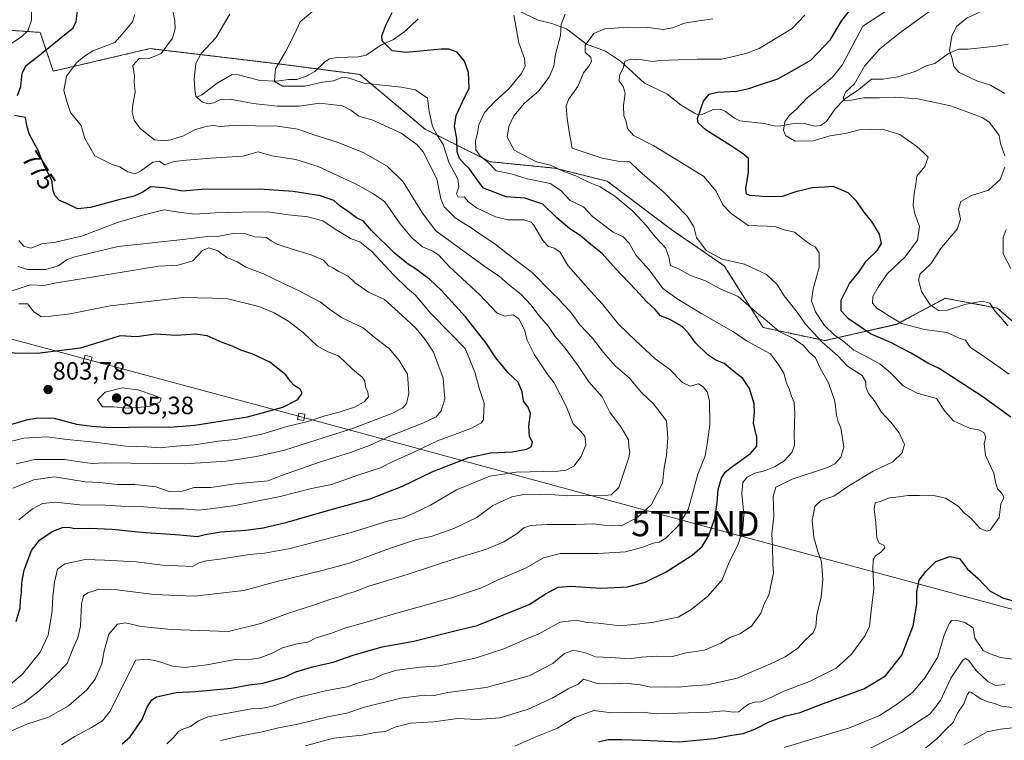
# Model space of a CAD drawing. Units: metres. Extents: x 634331 to 637785, y 4750566 to 4752947.
# Drawn here: x 636548 to 636941, y 4751082 to 4751370 of the extents above; entities that cross this region are included whole.
import ezdxf
from ezdxf.enums import TextEntityAlignment as Align

# ---------------------------------------------------------------- set-up
doc = ezdxf.new("R2010")
doc.units = ezdxf.units.M
doc.header["$MEASUREMENT"] = 0
doc.linetypes.add('TRAZOS', pattern=[0.75, 0.5, -0.25])
doc.layers.get('0').update_dxf_attribs({"lineweight": 5})
for name, color, linetype, lineweight in [('Arbolado forestal', 92, 'TRAZOS', 0), ('Arbolado forestal CxS', 92, 'Continuous', 0), ('Carátula', 7, 'Continuous', 5), ('Corriente natural lineal', 142, 'Continuous', 13), ('Curva de nivel maestra', 36, 'Continuous', 30), ('Curva de nivel normal', 36, 'Continuous', 0), ('Matorral', 135, 'Continuous', 0), ('Matorral CxS', 135, 'Continuous', 0), ('Punto de cota en terreno', 7, 'Continuous', 0), ('Rótulo de curva de nivel directora', 19, 'Continuous', 0), ('Rótulo de punto de cota en terreno', 19, 'Continuous', 0), ('Tendido', 6, 'Continuous', 0), ('Torre de tendido', 19, 'Continuous', 0), ('Torre de tendido Cxs', 19, 'Continuous', 0), ('Torre de tendido puntual', 7, 'Continuous', 0)]:
    doc.layers.add(name, color=color, linetype=linetype, lineweight=lineweight)
doc.styles.add('Arial', font='txt', dxfattribs={"height": 0.2})

# ---------------------------------------------------------------- blocks, each defined once
blk = doc.blocks.new('*U228')
at = {"layer": 'Curva de nivel normal', "color": 36, "linetype": 'Continuous', "lineweight": 0}
blk.add_polyline3d([(636746.06, 4751080.04, 730), (636754.44, 4751083.77, 730), (636763.1, 4751087.16, 730), (636769.96, 4751091.47, 730), (636777.56, 4751094.27, 730), (636784.63, 4751093.32, 730), (636796.86, 4751093.54, 730), (636802.5, 4751092.99, 730), (636823.76, 4751093.53, 730), (636829.2, 4751094.18, 730), (636833.19, 4751093.62, 730), (636835.52, 4751093.72, 730), (636837.28, 4751095.38, 730), (636839.62, 4751096.98, 730), (636841.9, 4751097.61, 730), (636844.19, 4751097.76, 730), (636848.28, 4751099.47, 730), (636853.38, 4751102.02, 730), (636863.66, 4751105.82, 730), (636874.37, 4751111.15, 730), (636880.45, 4751116.69, 730), (636885.88, 4751124.19, 730), (636887.67, 4751127.91, 730), (636888.15, 4751132.88, 730), (636889.34, 4751142.78, 730), (636888.95, 4751150.64, 730), (636889.03, 4751154.38, 730), (636889.96, 4751156.02, 730), (636892.09, 4751157.52, 730), (636893.7, 4751159.22, 730), (636893.32, 4751160.22, 730), (636891.49, 4751161.06, 730), (636890.52, 4751163.19, 730), (636890.12, 4751169.16, 730), (636889.54, 4751174.57, 730), (636889.9, 4751177.11, 730), (636891.85, 4751177.68, 730), (636895.62, 4751179.16, 730), (636899.47, 4751179.54, 730), (636902.92, 4751180.09, 730), (636907.63, 4751180.04, 730), (636912.64, 4751180.15, 730), (636917.91, 4751179.01, 730), (636923.05, 4751175.82, 730), (636925.38, 4751173.16, 730), (636928.06, 4751171.02, 730), (636931.69, 4751167.09, 730), (636934.35, 4751165.85, 730), (636935.75, 4751166.25, 730), (636939.34, 4751171.31, 730), (636940.02, 4751176.65, 730), (636941.28, 4751179.22, 730), (636940.69, 4751180.42, 730), (636939.84, 4751181.61, 730), (636938.7, 4751182.78, 730), (636938, 4751185.34, 730), (636937.28, 4751189.03, 730), (636933.99, 4751196.09, 730), (636933.45, 4751200.78, 730), (636934.03, 4751203.34, 730), (636933.34, 4751205.17, 730), (636931.3, 4751206.27, 730), (636927.83, 4751206.81, 730), (636924.64, 4751208.32, 730), (636921.18, 4751209.93, 730), (636917.74, 4751213.78, 730), (636914.37, 4751218.75, 730), (636906.63, 4751220.97, 730), (636901.12, 4751223.82, 730), (636896.08, 4751229.01, 730), (636891.76, 4751232.57, 730), (636885.56, 4751236, 730), (636881.31, 4751238.08, 730), (636877.03, 4751241.86, 730), (636873.5, 4751244.16, 730), (636869.64, 4751247.87, 730), (636866.07, 4751253.41, 730), (636864.49, 4751257.84, 730), (636865.09, 4751262.6, 730), (636867.51, 4751271.1, 730), (636867.55, 4751276.88, 730), (636865.92, 4751279.32, 730), (636864.1, 4751280.2, 730), (636861.6, 4751282.12, 730), (636857.7, 4751285.19, 730), (636853.68, 4751286.1, 730), (636850.19, 4751287.35, 730), (636846.79, 4751287.56, 730), (636839.14, 4751287.89, 730), (636832.46, 4751292.6, 730), (636829.06, 4751296.09, 730), (636826.38, 4751301.48, 730), (636821.48, 4751307.39, 730), (636813.16, 4751312.6, 730), (636801.56, 4751319.67, 730), (636793.34, 4751323.78, 730), (636791, 4751326.59, 730), (636790.49, 4751329.28, 730), (636789.56, 4751331.75, 730), (636789.44, 4751335.75, 730), (636790.04, 4751340.72, 730), (636789.26, 4751343.31, 730), (636787.68, 4751345.39, 730), (636787.82, 4751347.75, 730), (636789.39, 4751351.09, 730), (636789.96, 4751353.25, 730), (636792.11, 4751354.22, 730), (636796.81, 4751353.91, 730), (636801.13, 4751353.28, 730), (636803.65, 4751353.76, 730), (636818.8, 4751354.21, 730), (636828.65, 4751354.18, 730), (636833.83, 4751355.39, 730), (636838.71, 4751356.65, 730), (636843.54, 4751358.53, 730), (636856.69, 4751366.42, 730), (636861.82, 4751371.86, 730)], dxfattribs=at)
blk = doc.blocks.new('*U240')
at = {"layer": 'Curva de nivel maestra', "color": 36, "linetype": 'Continuous', "lineweight": 30}
blk.add_polyline3d([(636531.98, 4751204.64, 800), (636550.99, 4751210.28, 800), (636555.59, 4751211.11, 800), (636562.11, 4751210.97, 800), (636571.02, 4751208.59, 800), (636577.32, 4751207.81, 800), (636584.35, 4751207.23, 800), (636599.4, 4751207.43, 800), (636608.19, 4751207.3, 800), (636618.21, 4751208.1, 800), (636639.32, 4751211.42, 800), (636653.32, 4751215.3, 800), (636659.32, 4751218.4, 800), (636661.16, 4751220.97, 800), (636660.35, 4751222.51, 800), (636657.93, 4751223.94, 800), (636656.42, 4751225.54, 800), (636654.6, 4751228.27, 800), (636648.19, 4751233.29, 800), (636641.42, 4751236.52, 800), (636636.67, 4751238.1, 800), (636633.57, 4751239.55, 800), (636629.16, 4751241.1, 800), (636623.2, 4751243.76, 800), (636618.46, 4751244.51, 800), (636610.82, 4751243.9, 800), (636602.69, 4751244.46, 800), (636595.12, 4751243.35, 800), (636588.47, 4751243.76, 800), (636583.34, 4751242.24, 800), (636572.42, 4751238.86, 800), (636555.31, 4751236.74, 800), (636528.09, 4751237.19, 800)], dxfattribs=at)
blk = doc.blocks.new('5PATER')
at = {"layer": 'Carátula', "linetype": 'Continuous', "lineweight": 5}
h = blk.add_hatch(color=250, dxfattribs=at)
edge = h.paths.add_edge_path()
edge.add_ellipse((0, 0.01), major_axis=(-1.33, -1.34), ratio=0.999422, start_angle=0, end_angle=360)
blk = doc.blocks.new('5TTEND')
blk.add_text('5TTEND', height=10).set_placement((0, 0), align=Align.MIDDLE_CENTER)

msp = doc.modelspace()

# ---------------------------------------------------------------- linework, layer by layer
at = {"layer": 'Arbolado forestal', "color": 92, "linetype": 'TRAZOS', "lineweight": 0}
msp.add_polyline3d([(636956.83, 4751239.31, 713.46), (636938.65, 4751254.88, 714.48), (636917.88, 4751258.78, 714.49), (636898.41, 4751248.4, 721.09), (636869.84, 4751241.9, 733.33), (636845.18, 4751247.1, 741.55), (636829.6, 4751271.76, 735.96), (636808.83, 4751286.04, 737.65), (636782.87, 4751305.52, 738.39), (636762.09, 4751310.71, 740.64), (636736.13, 4751313.31, 744.48), (636710.16, 4751326.29, 756.93), (636684.14, 4751348.14, 754.13), (636667.21, 4751350.35, 753.39), (636654.49, 4751352.01, 754.72), (636600.36, 4751358.46, 766.95), (636561.69, 4751349.43, 772.17), (636556.53, 4751364.91, 778.6), (636538.49, 4751366.2, 782.8)], dxfattribs=at)
at = {"layer": 'Arbolado forestal CxS', "color": 92, "linetype": 'Continuous', "lineweight": 0}
msp.add_polyline3d([(636538.49, 4751366.2, 782.8), (636556.53, 4751364.91, 778.6), (636561.69, 4751349.43, 772.17), (636600.36, 4751358.46, 766.95), (636654.49, 4751352.01, 754.72), (636684.14, 4751348.14, 754.13), (636710.16, 4751326.29, 756.93), (636736.13, 4751313.31, 744.48), (636762.09, 4751310.71, 740.64), (636782.87, 4751305.52, 738.39), (636808.83, 4751286.04, 737.65), (636829.6, 4751271.76, 735.96), (636845.18, 4751247.1, 741.55), (636869.85, 4751241.9, 733.33), (636898.41, 4751248.39, 721.09), (636917.88, 4751258.78, 714.49), (636938.65, 4751254.88, 714.48), (636956.83, 4751239.31, 713.46)], dxfattribs=at)
at = {"layer": 'Corriente natural lineal', "color": 142, "linetype": 'Continuous', "lineweight": 13}
for points in [[(636747.28, 4751373.7, 744.46), (636755.31, 4751369.75, 742.65), (636760.76, 4751368.42, 741.01), (636766.7, 4751366.28, 739.17), (636774.57, 4751360.23, 735.15), (636782.24, 4751357.44, 732.54), (636788.25, 4751353.47, 730.42), (636797.79, 4751344.64, 727.98), (636806.76, 4751340.4, 726.89), (636812.48, 4751335.92, 725.99), (636817.72, 4751332.63, 725.26), (636819.19, 4751332.07, 724.96), (636820.8, 4751332.09, 724.67), (636825.27, 4751334.08, 723.94), (636828.12, 4751334.21, 723.43), (636830.18, 4751333.31, 722.98), (636833.78, 4751330.7, 722.45), (636835.91, 4751329.64, 722.2), (636845.51, 4751328.57, 721.1), (636850.11, 4751327.54, 720.56), (636852.21, 4751327.59, 720.13), (636858.4, 4751328.7, 718.23), (636861.58, 4751328.52, 717.74), (636865.83, 4751327.55, 718.41), (636868.08, 4751327.71, 718.25), (636870.42, 4751329.34, 717.52), (636873.73, 4751334.22, 716.39), (636877.7, 4751338.31, 715.36), (636883.43, 4751342.13, 714.62), (636888.44, 4751346.25, 713.79), (636892.99, 4751346.25, 713.54), (636898.93, 4751347.17, 712.77), (636905.86, 4751349.3, 711.68), (636910.32, 4751351.53, 711.35), (636913.68, 4751352.51, 710.85), (636919.21, 4751356.46, 709.89), (636923.12, 4751358.16, 708.54), (636927.01, 4751358.22, 707.39), (636938.08, 4751359.36, 706.06), (636943.01, 4751360.23, 705.12)], [(636619, 4751339, 759.88), (636621.04, 4751339.96, 759.27), (636627.18, 4751344.7, 758.04), (636633.2, 4751348.1, 756.96), (636635.65, 4751348.01, 756.68), (636644.23, 4751345.7, 755.69), (636651.03, 4751345.39, 755.07), (636655.69, 4751346.18, 754.59), (636659.02, 4751346.14, 754.39), (636662.86, 4751347.42, 754), (636666.11, 4751349.27, 753.51), (636670.12, 4751353.22, 752.98), (636672.01, 4751354.36, 752.73), (636675.03, 4751354.9, 752.34), (636683.6, 4751355.14, 751.45), (636686.67, 4751355.78, 751.23), (636692.57, 4751359.78, 750.02), (636697.52, 4751362.07, 749.46), (636702.16, 4751365.22, 749.07), (636707.39, 4751370.38, 748.68)]]:
    msp.add_polyline3d(points, dxfattribs=at)
at = {"layer": 'Curva de nivel maestra', "color": 36, "linetype": 'Continuous', "lineweight": 30}
for points in [[(636547.48, 4751339.79, 775), (636548.76, 4751343.28, 775), (636549.3, 4751348.62, 775), (636550.85, 4751351.66, 775), (636555.72, 4751355.45, 775), (636569.65, 4751366.73, 775), (636570.81, 4751369.23, 775), (636571.59, 4751374.54, 775)], [(636944.09, 4751211.33, 725), (636932.42, 4751219.66, 725), (636915.48, 4751230.79, 725), (636910.95, 4751232.91, 725), (636904.33, 4751236.9, 725), (636899.85, 4751239.16, 725), (636896.36, 4751240.96, 725), (636887.97, 4751244.61, 725), (636879.18, 4751250.54, 725), (636876.31, 4751253.76, 725), (636876.35, 4751258.07, 725), (636879.64, 4751264.65, 725), (636883.32, 4751269.22, 725), (636886.32, 4751273.6, 725), (636890.83, 4751278.03, 725), (636892.43, 4751280.72, 725), (636891.58, 4751284.36, 725), (636888.62, 4751289.39, 725), (636885.89, 4751292.66, 725), (636882.45, 4751297.56, 725), (636879.06, 4751300.83, 725), (636875.38, 4751302.53, 725), (636873.18, 4751303.37, 725), (636869.61, 4751303.08, 725), (636864.82, 4751302.83, 725), (636858.18, 4751301.28, 725), (636852.7, 4751299.41, 725), (636846.25, 4751299.22, 725), (636841.98, 4751299.74, 725), (636839.79, 4751299.78, 725), (636838.57, 4751300.37, 725), (636838.22, 4751302.67, 725), (636839.31, 4751309.12, 725), (636839.34, 4751314.52, 725), (636837.33, 4751316.28, 725), (636832.18, 4751319.84, 725), (636822.44, 4751325.84, 725), (636819.17, 4751328.82, 725), (636818.9, 4751330.56, 725), (636821.33, 4751337.48, 725), (636823.65, 4751340.24, 725), (636826.98, 4751341.11, 725), (636834.65, 4751341.44, 725), (636839.43, 4751342.53, 725), (636843.7, 4751344.05, 725), (636850.98, 4751346.4, 725), (636857.65, 4751350.15, 725), (636864.16, 4751353.88, 725), (636872.12, 4751362.06, 725), (636876.61, 4751369.64, 725), (636879.6, 4751373.56, 725)], [(636589.28, 4751080.89, 750), (636592.4, 4751083.79, 750), (636597.2, 4751090.62, 750), (636599.25, 4751095.58, 750), (636601.13, 4751098.54, 750), (636602.91, 4751099.76, 750), (636610.86, 4751101.46, 750), (636618.38, 4751101.82, 750), (636632.84, 4751103.17, 750), (636639.94, 4751104.52, 750), (636645.56, 4751105.13, 750), (636650.64, 4751106.6, 750), (636653.96, 4751107.58, 750), (636658.54, 4751109.7, 750), (636665.71, 4751111.84, 750), (636673.43, 4751113.56, 750), (636681.43, 4751116.3, 750), (636693.1, 4751119.63, 750), (636705.65, 4751121.98, 750), (636722.65, 4751126.17, 750), (636730.98, 4751128.18, 750), (636741.45, 4751132.49, 750), (636751.71, 4751136.52, 750), (636758.59, 4751140.96, 750), (636763.31, 4751143.51, 750), (636768.38, 4751143.89, 750), (636780.37, 4751143.14, 750), (636790.94, 4751143.68, 750), (636798, 4751145.52, 750), (636806.48, 4751149.62, 750), (636816.81, 4751156.31, 750), (636820.82, 4751159.75, 750), (636823.47, 4751164.09, 750), (636825.92, 4751171.09, 750), (636826.85, 4751177.28, 750), (636827.15, 4751182.51, 750), (636828.6, 4751186.94, 750), (636829.98, 4751189.33, 750), (636833.02, 4751191.79, 750), (636840.18, 4751196.87, 750), (636842.65, 4751199.7, 750), (636842.6, 4751203.33, 750), (636841.3, 4751208.98, 750), (636841.74, 4751213.14, 750), (636841.6, 4751216.62, 750), (636839.77, 4751222.72, 750), (636837.02, 4751226.76, 750), (636833.48, 4751229.59, 750), (636829.61, 4751232.72, 750), (636826.32, 4751234.09, 750), (636823.03, 4751236.18, 750), (636818.1, 4751241.05, 750), (636815.42, 4751244.9, 750), (636812.81, 4751247.47, 750), (636807.97, 4751250.28, 750), (636804.2, 4751251.85, 750), (636802.02, 4751254.33, 750), (636798.57, 4751257.52, 750), (636794.22, 4751262.27, 750), (636786.26, 4751270.65, 750), (636780.88, 4751276.72, 750), (636775.68, 4751280.79, 750), (636772.09, 4751283.86, 750), (636768.02, 4751286.46, 750), (636762.84, 4751290.89, 750), (636757.17, 4751296.35, 750), (636749.98, 4751298.72, 750), (636742.61, 4751299.32, 750), (636733.5, 4751302.76, 750), (636730.96, 4751306.06, 750), (636727.98, 4751310.42, 750), (636725.95, 4751312.27, 750), (636723.92, 4751314.56, 750), (636722.98, 4751317.3, 750), (636722.8, 4751322.56, 750), (636721.99, 4751327.32, 750), (636722.58, 4751331.75, 750), (636725.14, 4751337.23, 750), (636727.77, 4751342.66, 750), (636727.48, 4751348.9, 750), (636725.95, 4751353.42, 750), (636722.99, 4751357.01, 750), (636719.73, 4751358.24, 750), (636716.6, 4751358.27, 750), (636702.58, 4751356.85, 750), (636696.98, 4751357.5, 750), (636693.09, 4751361.52, 750), (636692.97, 4751363.51, 750), (636694.48, 4751367.79, 750), (636697.1, 4751372.86, 750)], [(636546.95, 4751129.82, 775), (636548.48, 4751135.21, 775), (636548.58, 4751138.24, 775), (636549.06, 4751141.54, 775), (636549.12, 4751145.4, 775), (636550.14, 4751150.33, 775), (636553.06, 4751158.16, 775), (636556.25, 4751162.24, 775), (636561.35, 4751165.71, 775), (636565.47, 4751167.36, 775), (636567.81, 4751167.44, 775), (636570.35, 4751166.9, 775), (636576.22, 4751167.1, 775), (636585.24, 4751166.65, 775), (636596.95, 4751165.38, 775), (636612.29, 4751164.39, 775), (636619.15, 4751163.77, 775), (636622.32, 4751164.52, 775), (636628.65, 4751165.54, 775), (636638.58, 4751166.19, 775), (636645.56, 4751167.12, 775), (636655.07, 4751169.43, 775), (636672.68, 4751174.48, 775), (636688.26, 4751178.68, 775), (636701.2, 4751183.82, 775), (636713.24, 4751189.6, 775), (636727.7, 4751195.22, 775), (636736.26, 4751197.12, 775), (636744.97, 4751197.51, 775), (636750.82, 4751198.54, 775), (636752.66, 4751199.61, 775), (636753.09, 4751201.36, 775), (636751.84, 4751203.68, 775), (636751.56, 4751207.74, 775), (636752.31, 4751212.74, 775), (636751.36, 4751215.38, 775), (636749.5, 4751217.74, 775), (636748.95, 4751221.46, 775), (636747.38, 4751225.36, 775), (636743.38, 4751229, 775), (636738.46, 4751235.02, 775), (636734.6, 4751240.88, 775), (636726.28, 4751251.41, 775), (636716.68, 4751261.88, 775), (636711.95, 4751266.47, 775), (636709.5, 4751268.12, 775), (636706.73, 4751270.34, 775), (636703.45, 4751272.35, 775), (636697.96, 4751276.86, 775), (636688.77, 4751285.82, 775), (636685.62, 4751289.53, 775), (636682.82, 4751290.92, 775), (636679.56, 4751293.28, 775), (636676.28, 4751295.51, 775), (636673.74, 4751297.83, 775), (636668.41, 4751299.68, 775), (636657.52, 4751301.39, 775), (636644.12, 4751302.34, 775), (636620.73, 4751302.19, 775), (636613.5, 4751301.58, 775), (636606.04, 4751302.88, 775), (636600.56, 4751303.21, 775), (636597.48, 4751301.21, 775), (636594.05, 4751299.56, 775), (636587.89, 4751298.07, 775), (636576.55, 4751294.98, 775), (636571.46, 4751294.56, 775), (636567.69, 4751296.4, 775), (636564.24, 4751297.88, 775), (636562.32, 4751299.78, 775), (636561.7, 4751301.87, 775), (636561.14, 4751305.93, 775), (636558.21, 4751311.56, 775), (636555.65, 4751317.78, 775), (636552.12, 4751324.42, 775), (636551.19, 4751327.78, 775), (636550.66, 4751330.9, 775), (636546.24, 4751331.76, 775)], [(636779.48, 4751081.79, 725), (636783.33, 4751082.68, 725), (636788.64, 4751082.65, 725), (636797.15, 4751082.4, 725), (636811.6, 4751081.74, 725), (636825.63, 4751083.02, 725), (636832.6, 4751084.36, 725), (636837.17, 4751085.11, 725), (636841.9, 4751086.81, 725), (636847.8, 4751089.87, 725), (636854.26, 4751092.1, 725), (636859.94, 4751093.5, 725), (636868.89, 4751096.9, 725), (636885.31, 4751102.89, 725), (636894.05, 4751108.09, 725), (636900.55, 4751116.32, 725), (636905.06, 4751128.01, 725), (636906.58, 4751136.65, 725), (636906.59, 4751141.65, 725), (636907.42, 4751146.34, 725), (636910.12, 4751149.8, 725), (636914.15, 4751153.78, 725), (636919.75, 4751155.73, 725), (636923.56, 4751154.92, 725), (636926.73, 4751150.67, 725), (636931.03, 4751146.88, 725), (636935.87, 4751141.95, 725), (636941.09, 4751139.04, 725), (636944.57, 4751138.22, 725)]]:
    msp.add_polyline3d(points, dxfattribs=at)
at = {"layer": 'Curva de nivel normal', "color": 36, "linetype": 'Continuous', "lineweight": 0}
for points in [[(636543.98, 4751359.81, 780), (636548.98, 4751363.11, 780), (636551.6, 4751365.58, 780), (636553, 4751369.86, 780), (636553.2, 4751376.78, 780), (636553.84, 4751382, 780), (636553.32, 4751386.47, 780), (636551, 4751388.79, 780), (636547.24, 4751390.54, 780)], [(636607.23, 4751384.67, 765), (636610.22, 4751369.58, 765), (636610.44, 4751366.47, 765), (636609.32, 4751362.65, 765), (636604.81, 4751356.54, 765), (636600.29, 4751354.57, 765), (636595.99, 4751354.55, 765), (636593.54, 4751351.76, 765), (636594.1, 4751347.42, 765), (636593.97, 4751345.09, 765), (636594.44, 4751341.09, 765), (636593.46, 4751336.09, 765), (636593.25, 4751333.12, 765), (636594, 4751329.86, 765), (636596.48, 4751326.59, 765), (636602.16, 4751321.99, 765), (636605.6, 4751321.63, 765), (636608.69, 4751322.1, 765), (636613.75, 4751323.62, 765), (636618.12, 4751326, 765), (636623.16, 4751327.47, 765), (636625.69, 4751327.7, 765), (636628.32, 4751327.3, 765), (636633.66, 4751327.78, 765), (636651.2, 4751327.5, 765), (636659.37, 4751326.32, 765), (636666.17, 4751323.94, 765), (636675.03, 4751321.14, 765), (636685.4, 4751316.98, 765), (636695.08, 4751311.49, 765), (636701.44, 4751305.24, 765), (636709.19, 4751292.76, 765), (636714.41, 4751285.68, 765), (636735.05, 4751270.72, 765), (636739.79, 4751267.66, 765), (636743.36, 4751264.46, 765), (636748.39, 4751260.49, 765), (636752.47, 4751256.24, 765), (636755.85, 4751251.62, 765), (636759.48, 4751247.58, 765), (636762.09, 4751243.53, 765), (636766.1, 4751238.86, 765), (636771.26, 4751231.8, 765), (636775.59, 4751225.45, 765), (636780.88, 4751219.5, 765), (636783.94, 4751213.35, 765), (636788.61, 4751207.13, 765), (636791.42, 4751202.24, 765), (636791.54, 4751199.48, 765), (636791.92, 4751197.45, 765), (636791.6, 4751195.3, 765), (636790.03, 4751190.87, 765), (636787.53, 4751183.24, 765), (636784.48, 4751180.38, 765), (636780.59, 4751179.93, 765), (636773.28, 4751180.11, 765), (636766.95, 4751179.99, 765), (636758.69, 4751180.64, 765), (636753.65, 4751180.36, 765), (636749.65, 4751180.41, 765), (636744.78, 4751179.49, 765), (636737.17, 4751176.02, 765), (636730.78, 4751171.34, 765), (636721.65, 4751166.87, 765), (636712.65, 4751163.74, 765), (636706.74, 4751162.48, 765), (636696.34, 4751159.1, 765), (636680.4, 4751153.16, 765), (636670.13, 4751150.36, 765), (636649.56, 4751145.33, 765), (636637.78, 4751142.13, 765), (636617.98, 4751139.91, 765), (636601.93, 4751140.5, 765), (636586.11, 4751142.57, 765), (636579.93, 4751142.71, 765), (636577.61, 4751141.87, 765), (636575.49, 4751141.25, 765), (636573.81, 4751140.08, 765), (636572.96, 4751136.84, 765), (636572.54, 4751127.96, 765), (636571.56, 4751123.32, 765), (636569.67, 4751119.17, 765), (636567.27, 4751113.04, 765), (636562.82, 4751108.56, 765), (636556.1, 4751102.09, 765), (636550.08, 4751097.51, 765), (636542.76, 4751093.78, 765)], [(636941.71, 4751340.58, 710), (636935.91, 4751343.87, 710), (636930.42, 4751345.64, 710), (636923.4, 4751348.95, 710), (636921.32, 4751351.36, 710), (636920.66, 4751354.44, 710), (636919.61, 4751357.71, 710), (636920.44, 4751363.47, 710), (636922.38, 4751367.26, 710), (636926.67, 4751370.75, 710), (636929.9, 4751372.19, 710), (636934.08, 4751374.15, 710), (636940.72, 4751376.44, 710), (636950.75, 4751380.37, 710)], [(636665.42, 4751373.42, 755), (636660.36, 4751369.2, 755), (636657.95, 4751363.89, 755), (636654.48, 4751357.2, 755), (636650.5, 4751350.42, 755), (636650.16, 4751347.4, 755), (636650.03, 4751345.3, 755), (636653.2, 4751343.52, 755), (636662.28, 4751343.39, 755), (636669.22, 4751345.09, 755), (636673.66, 4751345.56, 755), (636677.37, 4751347.02, 755), (636679.85, 4751346.71, 755), (636685.72, 4751344.68, 755), (636700.64, 4751343.06, 755), (636706.34, 4751342.02, 755), (636708.62, 4751340.39, 755), (636711.15, 4751338.62, 755), (636711.76, 4751333.35, 755), (636713.16, 4751327.38, 755), (636715.2, 4751323.62, 755), (636717.35, 4751320.2, 755), (636719.72, 4751313.08, 755), (636723.24, 4751306.34, 755), (636723.7, 4751303.22, 755), (636722.79, 4751300.52, 755), (636723.4, 4751299.17, 755), (636725.85, 4751299.28, 755), (636727.46, 4751297.29, 755), (636730.68, 4751294.88, 755), (636738.35, 4751291.26, 755), (636743.19, 4751290.14, 755), (636749.62, 4751290.05, 755), (636752.48, 4751289.18, 755), (636753.64, 4751287.97, 755), (636757.23, 4751281.92, 755), (636759.47, 4751279.41, 755), (636761.68, 4751278.86, 755), (636763.92, 4751277.3, 755), (636767.34, 4751271.78, 755), (636776.17, 4751261.61, 755), (636781.06, 4751256.5, 755), (636787.41, 4751248.4, 755), (636794.18, 4751241.95, 755), (636802.09, 4751234.61, 755), (636807.74, 4751230.44, 755), (636812.96, 4751225.17, 755), (636816.03, 4751223.68, 755), (636819.38, 4751224.7, 755), (636821.16, 4751223.42, 755), (636822.86, 4751221.44, 755), (636823.74, 4751217.85, 755), (636823.88, 4751208.44, 755), (636822.95, 4751201.56, 755), (636821.95, 4751195.97, 755), (636819.11, 4751188.62, 755), (636816.5, 4751179.33, 755), (636815.22, 4751174.54, 755), (636811.36, 4751168.13, 755), (636806.32, 4751162.99, 755), (636803.63, 4751161.48, 755), (636801.25, 4751161.01, 755), (636797.14, 4751159.4, 755), (636790.21, 4751157.61, 755), (636779.24, 4751156.86, 755), (636764.11, 4751156.98, 755), (636757.48, 4751155.22, 755), (636750.59, 4751151.21, 755), (636739.36, 4751146.43, 755), (636732.7, 4751143.28, 755), (636720.72, 4751139.25, 755), (636697.42, 4751132.76, 755), (636685.74, 4751129.24, 755), (636678.6, 4751127.3, 755), (636672.86, 4751125.18, 755), (636666.69, 4751123.32, 755), (636663.34, 4751121.52, 755), (636659.12, 4751120.82, 755), (636653.2, 4751119.32, 755), (636649.12, 4751117.18, 755), (636644.32, 4751115.26, 755), (636640.96, 4751114.79, 755), (636634.34, 4751114.64, 755), (636623.02, 4751112.46, 755), (636614.3, 4751111.4, 755), (636609.36, 4751111.9, 755), (636603.92, 4751113.77, 755), (636599.43, 4751114.8, 755), (636594.56, 4751114.33, 755), (636589.09, 4751103.32, 755), (636584.3, 4751093.91, 755), (636581.32, 4751090.2, 755), (636576.98, 4751087.49, 755), (636570.32, 4751083.93, 755), (636564.98, 4751080.58, 755)], [(636943.34, 4751228.44, 720), (636933.54, 4751235.44, 720), (636927.84, 4751239.23, 720), (636926.01, 4751242.04, 720), (636923.43, 4751242.9, 720), (636918.65, 4751245.12, 720), (636909.55, 4751246.39, 720), (636900.38, 4751248.79, 720), (636895.66, 4751251.64, 720), (636890.54, 4751254.86, 720), (636888.83, 4751256.8, 720), (636888.97, 4751259.52, 720), (636891.14, 4751263.24, 720), (636894.7, 4751268.52, 720), (636901.82, 4751275.34, 720), (636906.85, 4751281.94, 720), (636907.55, 4751287.5, 720), (636905.72, 4751292.55, 720), (636905.04, 4751295.97, 720), (636905.42, 4751300.64, 720), (636906.17, 4751304.28, 720), (636906.54, 4751307.57, 720), (636909.78, 4751311.45, 720), (636911.12, 4751315.11, 720), (636909.28, 4751316.91, 720), (636906.49, 4751319.38, 720), (636899.75, 4751324.23, 720), (636892.74, 4751326.24, 720), (636883.7, 4751325.98, 720), (636877.95, 4751324.51, 720), (636871.73, 4751323.66, 720), (636865.09, 4751321.65, 720), (636858, 4751321.54, 720), (636854.15, 4751323.74, 720), (636853.26, 4751325.85, 720), (636853.89, 4751329.2, 720), (636855.68, 4751331.89, 720), (636858.31, 4751334.2, 720), (636862.72, 4751338.75, 720), (636867.06, 4751342.09, 720), (636872.88, 4751347.09, 720), (636876.75, 4751351.86, 720), (636884.96, 4751367.42, 720), (636899.08, 4751376.53, 720)], [(636941.61, 4751315.71, 715), (636939.94, 4751320.63, 715), (636939.38, 4751323.82, 715), (636937.22, 4751326.66, 715), (636935.45, 4751329.1, 715), (636932.87, 4751330.81, 715), (636927.27, 4751332.92, 715), (636919.91, 4751335.6, 715), (636906.95, 4751338.36, 715), (636897.82, 4751339.03, 715), (636891.58, 4751338.83, 715), (636885.22, 4751338.79, 715), (636878.82, 4751337.66, 715), (636877.73, 4751337.73, 715), (636877.09, 4751338.76, 715), (636878.2, 4751341.14, 715), (636881.62, 4751344.38, 715), (636885.59, 4751351.42, 715), (636891.74, 4751358.42, 715), (636899.71, 4751364.73, 715), (636914.62, 4751375.47, 715)], [(636632.28, 4751372.25, 760), (636626.64, 4751362.78, 760), (636620.83, 4751356.51, 760), (636618.62, 4751352.44, 760), (636617.94, 4751346.22, 760), (636618.26, 4751342.29, 760), (636618.68, 4751339.47, 760), (636621.06, 4751337.22, 760), (636623.56, 4751336.42, 760), (636625.81, 4751336.77, 760), (636628.5, 4751338.12, 760), (636632.37, 4751338.29, 760), (636641.54, 4751336.54, 760), (636651.32, 4751335.41, 760), (636659.94, 4751335.52, 760), (636668.22, 4751336.61, 760), (636677.18, 4751335.54, 760), (636680.47, 4751333.88, 760), (636683.77, 4751331.42, 760), (636689.32, 4751329.88, 760), (636700.65, 4751324.68, 760), (636706.86, 4751320.15, 760), (636709.36, 4751317.29, 760), (636714.94, 4751306.42, 760), (636716.42, 4751298.42, 760), (636717.81, 4751295.23, 760), (636722.13, 4751290.92, 760), (636728.62, 4751286.88, 760), (636732.94, 4751283.88, 760), (636738.09, 4751280.53, 760), (636743.11, 4751276.54, 760), (636752.92, 4751269.02, 760), (636760.75, 4751261.04, 760), (636763.55, 4751258.4, 760), (636765.23, 4751256.52, 760), (636768.22, 4751253.43, 760), (636772.01, 4751248.22, 760), (636777.01, 4751242.89, 760), (636781.38, 4751237.15, 760), (636786.08, 4751231.85, 760), (636791.62, 4751227.05, 760), (636796.62, 4751221.2, 760), (636801.33, 4751216.65, 760), (636806.56, 4751209.92, 760), (636807.08, 4751203.13, 760), (636806.53, 4751196.09, 760), (636805.67, 4751191.14, 760), (636804.94, 4751184.95, 760), (636800.6, 4751176.47, 760), (636795.09, 4751171.36, 760), (636788.64, 4751168.01, 760), (636781.65, 4751168.26, 760), (636777.32, 4751168.7, 760), (636770.32, 4751168.44, 760), (636758.98, 4751168.5, 760), (636752.32, 4751168.07, 760), (636749.65, 4751167.15, 760), (636746.99, 4751164.91, 760), (636741.68, 4751161.59, 760), (636734.66, 4751158.61, 760), (636722.09, 4751154.76, 760), (636703.07, 4751148.52, 760), (636687.76, 4751143.88, 760), (636681.93, 4751141.62, 760), (636679.12, 4751140.85, 760), (636675.9, 4751139.63, 760), (636672.53, 4751138.75, 760), (636665.27, 4751136.22, 760), (636655.24, 4751132.94, 760), (636644.63, 4751128.92, 760), (636631.69, 4751125.8, 760), (636608.8, 4751126.57, 760), (636596.8, 4751127.73, 760), (636590.53, 4751129.28, 760), (636587.36, 4751128.74, 760), (636583.95, 4751124.74, 760), (636581.98, 4751118.09, 760), (636581.08, 4751112.83, 760), (636578.4, 4751106.74, 760), (636575.07, 4751102.5, 760), (636567.77, 4751096.09, 760), (636559.88, 4751091.62, 760), (636550.8, 4751088.72, 760), (636540.24, 4751084.04, 760)], [(636543.67, 4751103.92, 770), (636549.31, 4751108.68, 770), (636556.48, 4751117.58, 770), (636559.64, 4751124.39, 770), (636561.25, 4751134, 770), (636561.52, 4751139.75, 770), (636562.16, 4751145.42, 770), (636563.39, 4751150.62, 770), (636566.39, 4751152.81, 770), (636574.65, 4751154.51, 770), (636582.2, 4751154.31, 770), (636594.79, 4751153.57, 770), (636605.32, 4751152.33, 770), (636617.26, 4751151.74, 770), (636619.97, 4751153.17, 770), (636622.84, 4751154.03, 770), (636629.1, 4751154.74, 770), (636639.98, 4751156.54, 770), (636646.05, 4751157.02, 770), (636656.25, 4751158.98, 770), (636680.61, 4751165.3, 770), (636695.54, 4751169.96, 770), (636701.47, 4751171.22, 770), (636705.74, 4751173.04, 770), (636712.4, 4751176.19, 770), (636722.69, 4751182.31, 770), (636736.02, 4751187.77, 770), (636746.6, 4751189.44, 770), (636763.21, 4751189.79, 770), (636766.55, 4751190.21, 770), (636769.63, 4751191.75, 770), (636772.56, 4751195.6, 770), (636774.32, 4751200.25, 770), (636773.99, 4751203.76, 770), (636772.07, 4751205.9, 770), (636769.33, 4751208.67, 770), (636766.52, 4751215.68, 770), (636761.67, 4751225.06, 770), (636758.94, 4751228.7, 770), (636753.83, 4751236.27, 770), (636750.98, 4751242.08, 770), (636749.83, 4751246.26, 770), (636747.62, 4751250.6, 770), (636745.29, 4751252.2, 770), (636741.98, 4751251.59, 770), (636738.96, 4751252.9, 770), (636731.91, 4751260.36, 770), (636719.96, 4751271.41, 770), (636715.65, 4751275.95, 770), (636713.22, 4751277.61, 770), (636709.16, 4751279.3, 770), (636704.94, 4751282.87, 770), (636700.22, 4751288.57, 770), (636694.16, 4751297.28, 770), (636689.62, 4751300.46, 770), (636682.73, 4751304.28, 770), (636667.44, 4751311.35, 770), (636658.52, 4751314.15, 770), (636648.98, 4751315.6, 770), (636643.58, 4751317.18, 770), (636637.39, 4751315.54, 770), (636624.63, 4751314.74, 770), (636614.89, 4751313.92, 770), (636610, 4751313.39, 770), (636606.14, 4751312.07, 770), (636604.08, 4751313.47, 770), (636601.46, 4751313.11, 770), (636596.56, 4751309.53, 770), (636594.24, 4751308.48, 770), (636591.52, 4751309.29, 770), (636588.25, 4751311.28, 770), (636584.96, 4751312.27, 770), (636578.36, 4751315.66, 770), (636574.33, 4751322.57, 770), (636572.9, 4751327.71, 770), (636568.58, 4751332.99, 770), (636567.08, 4751337.4, 770), (636565.93, 4751341.75, 770), (636567.06, 4751347.42, 770), (636570.95, 4751352.75, 770), (636574.22, 4751355.42, 770), (636577.5, 4751357.59, 770), (636586.24, 4751360.93, 770), (636591, 4751366.2, 770), (636593.42, 4751369.15, 770), (636594.28, 4751372.04, 770)], [(636607.06, 4751081, 745), (636609.76, 4751083.54, 745), (636611.66, 4751085.86, 745), (636613.69, 4751086.95, 745), (636616.52, 4751087.88, 745), (636619.65, 4751090.14, 745), (636623.38, 4751091.75, 745), (636641.58, 4751095.02, 745), (636645.36, 4751095.14, 745), (636649.31, 4751096, 745), (636659.93, 4751099.54, 745), (636671, 4751102.28, 745), (636679.1, 4751103.74, 745), (636685.26, 4751105.78, 745), (636689.54, 4751106.88, 745), (636693.2, 4751108.65, 745), (636698.87, 4751110.35, 745), (636708.32, 4751111.6, 745), (636715.94, 4751112.1, 745), (636730.14, 4751115.09, 745), (636741.6, 4751118.82, 745), (636750.35, 4751122.68, 745), (636755.34, 4751124.78, 745), (636764.08, 4751129.52, 745), (636770.56, 4751130.33, 745), (636774.93, 4751129.36, 745), (636779.34, 4751129.14, 745), (636788.22, 4751128.1, 745), (636793.52, 4751128.58, 745), (636800.76, 4751129.37, 745), (636811.21, 4751131.48, 745), (636816.45, 4751134.57, 745), (636822.97, 4751139.71, 745), (636828.79, 4751146.42, 745), (636831.54, 4751153.47, 745), (636835.15, 4751160.55, 745), (636837.08, 4751166.73, 745), (636837.39, 4751172.49, 745), (636836.66, 4751180.89, 745), (636837.06, 4751185.2, 745), (636838.72, 4751187.37, 745), (636841.78, 4751188.93, 745), (636845.67, 4751189.92, 745), (636849.74, 4751191.53, 745), (636853.58, 4751193.97, 745), (636856.68, 4751197.2, 745), (636857.73, 4751199.97, 745), (636857.56, 4751204.52, 745), (636857.8, 4751212.62, 745), (636857.51, 4751217.14, 745), (636856.53, 4751219.69, 745), (636855.59, 4751222.63, 745), (636854.54, 4751224.92, 745), (636853.46, 4751228.88, 745), (636851.42, 4751232.05, 745), (636848.07, 4751236.65, 745), (636838.57, 4751241.76, 745), (636833.38, 4751245.45, 745), (636820.67, 4751252.64, 745), (636810.68, 4751258.74, 745), (636805.17, 4751262.71, 745), (636799.64, 4751270.2, 745), (636794.44, 4751275.82, 745), (636791.68, 4751280.79, 745), (636789.32, 4751283.29, 745), (636785.33, 4751285.19, 745), (636780.29, 4751288.91, 745), (636777.06, 4751291.5, 745), (636773.49, 4751295.26, 745), (636768.08, 4751297.85, 745), (636764.41, 4751301.75, 745), (636760.1, 4751304.64, 745), (636750.88, 4751306.51, 745), (636744.59, 4751308.41, 745), (636738.55, 4751309.6, 745), (636735.34, 4751313.04, 745), (636732.18, 4751315.62, 745), (636730.4, 4751318.1, 745), (636730.29, 4751321.45, 745), (636731.09, 4751324.87, 745), (636731.6, 4751327.99, 745), (636733.93, 4751332.91, 745), (636738.1, 4751337.46, 745), (636743.67, 4751342.43, 745), (636748.71, 4751348.5, 745), (636750.16, 4751351.53, 745), (636749.87, 4751354.54, 745), (636747.61, 4751360.71, 745), (636745.58, 4751371.79, 745)], [(636628.65, 4751082.34, 740), (636636.02, 4751084.04, 740), (636645.14, 4751085.7, 740), (636651.69, 4751087.31, 740), (636659.32, 4751088.86, 740), (636671.89, 4751091.87, 740), (636678.93, 4751093.17, 740), (636685.96, 4751095.54, 740), (636700.45, 4751099.17, 740), (636709.82, 4751100.34, 740), (636713.83, 4751100.26, 740), (636719.21, 4751101.39, 740), (636729.44, 4751102.79, 740), (636734.6, 4751103.4, 740), (636751.73, 4751108.04, 740), (636761.2, 4751113.07, 740), (636765.8, 4751116.98, 740), (636769.43, 4751118.32, 740), (636774.28, 4751117.27, 740), (636778.22, 4751115.66, 740), (636784.39, 4751115.46, 740), (636791.82, 4751114.93, 740), (636796.43, 4751115.53, 740), (636802.48, 4751115.92, 740), (636809.01, 4751115.78, 740), (636814.46, 4751117.24, 740), (636821.8, 4751118.33, 740), (636828.33, 4751121.15, 740), (636831.89, 4751123.33, 740), (636835.82, 4751124.88, 740), (636840.49, 4751127.95, 740), (636844.18, 4751133.09, 740), (636845.74, 4751137.09, 740), (636847.46, 4751140.25, 740), (636849.36, 4751149.25, 740), (636849.08, 4751152.66, 740), (636848.92, 4751159.81, 740), (636848.62, 4751164.73, 740), (636849.41, 4751171.84, 740), (636849.21, 4751179.68, 740), (636850.2, 4751183.44, 740), (636856.79, 4751186.59, 740), (636870.91, 4751191.19, 740), (636873.77, 4751192.67, 740), (636876.21, 4751195.41, 740), (636877.32, 4751199.42, 740), (636876.13, 4751207.09, 740), (636875.06, 4751209.42, 740), (636874.46, 4751212.09, 740), (636873.8, 4751217.75, 740), (636871.23, 4751225.05, 740), (636867.93, 4751230.95, 740), (636866.06, 4751234.99, 740), (636863.54, 4751237.26, 740), (636861.26, 4751239.9, 740), (636857.24, 4751242.68, 740), (636851.5, 4751245.5, 740), (636846.83, 4751249.63, 740), (636842.7, 4751252.92, 740), (636835.25, 4751259.5, 740), (636828.01, 4751262.57, 740), (636822.17, 4751265.72, 740), (636816.17, 4751267.87, 740), (636811.62, 4751270.43, 740), (636808.14, 4751271.84, 740), (636807.54, 4751275.32, 740), (636806.12, 4751278.89, 740), (636802.08, 4751283.26, 740), (636798.63, 4751287.75, 740), (636793.1, 4751293.52, 740), (636785.99, 4751299.53, 740), (636780.14, 4751303.25, 740), (636775.44, 4751305.18, 740), (636770.32, 4751307.61, 740), (636765.56, 4751309.41, 740), (636760.3, 4751311.95, 740), (636754.67, 4751313.21, 740), (636745.8, 4751317.94, 740), (636743.01, 4751323.09, 740), (636743.56, 4751327.42, 740), (636745.68, 4751331.67, 740), (636749.92, 4751336.7, 740), (636755.41, 4751341.48, 740), (636759.73, 4751347.04, 740), (636761.63, 4751351.42, 740), (636762.25, 4751356.29, 740), (636764.26, 4751363.7, 740), (636764.56, 4751368.11, 740), (636766.07, 4751372.26, 740)], [(636662.48, 4751080.16, 735), (636673.67, 4751083.16, 735), (636685.07, 4751084.48, 735), (636690.1, 4751085.53, 735), (636694.36, 4751085.87, 735), (636698.14, 4751087.61, 735), (636704.31, 4751089.19, 735), (636713.64, 4751089.79, 735), (636723.14, 4751091.06, 735), (636730.98, 4751090.68, 735), (636740.15, 4751091.37, 735), (636751.32, 4751094.73, 735), (636760.98, 4751099.17, 735), (636767.32, 4751102.85, 735), (636771.32, 4751104.83, 735), (636773.46, 4751106.77, 735), (636778.88, 4751104.98, 735), (636785.93, 4751104.86, 735), (636790.17, 4751105.18, 735), (636796.05, 4751104.48, 735), (636800.26, 4751103.63, 735), (636805.98, 4751103.74, 735), (636811.42, 4751103.53, 735), (636816.57, 4751104.1, 735), (636822.94, 4751104.44, 735), (636834.85, 4751107.12, 735), (636847.78, 4751112.81, 735), (636853.98, 4751115.65, 735), (636858.98, 4751119.12, 735), (636861.98, 4751122.36, 735), (636865.09, 4751125.24, 735), (636866.15, 4751127.84, 735), (636866.6, 4751132.44, 735), (636868.3, 4751139.51, 735), (636868.99, 4751146.57, 735), (636868.42, 4751153.57, 735), (636866.94, 4751157.7, 735), (636865.46, 4751163.36, 735), (636864.8, 4751170.06, 735), (636865.78, 4751175.67, 735), (636868.32, 4751178.13, 735), (636873.43, 4751179.84, 735), (636879.44, 4751183.92, 735), (636889.1, 4751189.78, 735), (636896.89, 4751193.5, 735), (636900.7, 4751197.15, 735), (636901.57, 4751200.43, 735), (636899.48, 4751205.14, 735), (636896.11, 4751209.41, 735), (636892.23, 4751213.42, 735), (636889.92, 4751217.42, 735), (636887.16, 4751221.09, 735), (636886.14, 4751223.42, 735), (636886.23, 4751225.47, 735), (636884.68, 4751227.99, 735), (636878.86, 4751231.69, 735), (636874.89, 4751235.91, 735), (636868.67, 4751241.28, 735), (636862.06, 4751248.44, 735), (636858.72, 4751253.21, 735), (636853.57, 4751259.82, 735), (636850.6, 4751264.47, 735), (636846.51, 4751268.3, 735), (636837.75, 4751272.47, 735), (636828.78, 4751274.44, 735), (636822.41, 4751277.85, 735), (636818.62, 4751283.1, 735), (636817.54, 4751287.25, 735), (636814.79, 4751291.56, 735), (636805.59, 4751301.03, 735), (636795.94, 4751309.38, 735), (636791.88, 4751313.26, 735), (636787.76, 4751313.35, 735), (636780.92, 4751314.68, 735), (636768.93, 4751318.7, 735), (636767.72, 4751325.28, 735), (636766.93, 4751330.64, 735), (636766.5, 4751335.43, 735), (636767.47, 4751338.18, 735), (636771.12, 4751343.3, 735), (636773.5, 4751348.72, 735), (636775.52, 4751351.42, 735), (636776.63, 4751353.29, 735), (636776.31, 4751354.85, 735), (636774.12, 4751357.06, 735), (636774.08, 4751359.78, 735), (636777.55, 4751364.52, 735), (636782, 4751366.38, 735), (636791.08, 4751367.07, 735), (636799.1, 4751366.84, 735), (636805.33, 4751366.1, 735), (636808.99, 4751366.69, 735), (636813.8, 4751368.63, 735), (636819.51, 4751369.53, 735), (636825.1, 4751370.29, 735)], [(636942.82, 4751247.8, 715), (636939.96, 4751251.26, 715), (636937.72, 4751253.82, 715), (636935.68, 4751256.85, 715), (636932.66, 4751257.58, 715), (636925.68, 4751256.37, 715), (636918.8, 4751254, 715), (636915.48, 4751253.84, 715), (636911.88, 4751256.15, 715), (636908.4, 4751261.46, 715), (636907.15, 4751266.09, 715), (636907.85, 4751268.5, 715), (636909.67, 4751270.28, 715), (636912.07, 4751272.51, 715), (636916.38, 4751279.1, 715), (636922.58, 4751286.43, 715), (636923.94, 4751290.33, 715), (636923.2, 4751294.33, 715), (636924.05, 4751297.38, 715), (636928.3, 4751299.77, 715), (636935.15, 4751301.94, 715), (636939.76, 4751306.14, 715), (636941.66, 4751311.18, 715)], [(636547.93, 4751170.39, 780), (636553.38, 4751174.75, 780), (636557.36, 4751176.84, 780), (636562.65, 4751177.42, 780), (636572.32, 4751176.35, 780), (636582.4, 4751176.27, 780), (636588.65, 4751175.87, 780), (636597.83, 4751175.53, 780), (636607.69, 4751174.79, 780), (636613.9, 4751174.78, 780), (636619.87, 4751174.25, 780), (636625.45, 4751174.87, 780), (636634.39, 4751176.08, 780), (636652.29, 4751179.7, 780), (636664.78, 4751182.88, 780), (636672.85, 4751184.46, 780), (636683.36, 4751188.16, 780), (636692.41, 4751191.11, 780), (636697.36, 4751193.65, 780), (636705.41, 4751197.21, 780), (636715.18, 4751201.93, 780), (636728.5, 4751206.81, 780), (636732.7, 4751209.03, 780), (636733.5, 4751210.42, 780), (636733.79, 4751216.91, 780), (636731.91, 4751222.54, 780), (636730.05, 4751229.31, 780), (636726.21, 4751238.69, 780), (636720.58, 4751244.53, 780), (636712.27, 4751253.04, 780), (636706.32, 4751260.05, 780), (636703.18, 4751262.76, 780), (636697.75, 4751268.02, 780), (636688.75, 4751277.66, 780), (636684.12, 4751281.31, 780), (636680.69, 4751282.53, 780), (636674.32, 4751286.37, 780), (636669.32, 4751289.64, 780), (636663.32, 4751291.3, 780), (636655.65, 4751292.09, 780), (636647.32, 4751293.34, 780), (636637.32, 4751293.14, 780), (636626.42, 4751292.88, 780), (636618.3, 4751292.34, 780), (636611.68, 4751293.12, 780), (636606.03, 4751294.05, 780), (636596.89, 4751291.82, 780), (636587.73, 4751289.18, 780), (636572.98, 4751283.55, 780), (636562.59, 4751281.21, 780), (636557.19, 4751280.54, 780), (636552.71, 4751278.8, 780), (636549.91, 4751279.53, 780), (636548.03, 4751281.79, 780)], [(636545.54, 4751182.97, 785), (636553.91, 4751186.34, 785), (636562.24, 4751187.47, 785), (636574.42, 4751185.53, 785), (636580.37, 4751185.25, 785), (636587.34, 4751184.45, 785), (636594.32, 4751184.48, 785), (636602.65, 4751183.6, 785), (636607.98, 4751181.72, 785), (636613.32, 4751181.76, 785), (636617.98, 4751183.27, 785), (636624.57, 4751183.33, 785), (636634.35, 4751184.68, 785), (636641.68, 4751185.44, 785), (636647.47, 4751185.88, 785), (636652.83, 4751188.07, 785), (636668.4, 4751193.56, 785), (636680.37, 4751197.2, 785), (636688.26, 4751200.21, 785), (636696.36, 4751203.92, 785), (636709.32, 4751208.95, 785), (636714.57, 4751211.47, 785), (636716.6, 4751213.86, 785), (636718.03, 4751218.64, 785), (636717.44, 4751226.88, 785), (636713.54, 4751237.31, 785), (636710.18, 4751242.28, 785), (636706.57, 4751246.74, 785), (636700.96, 4751251.99, 785), (636693.98, 4751258.36, 785), (636687.64, 4751261.23, 785), (636682.3, 4751264.94, 785), (636679.52, 4751267.68, 785), (636675.74, 4751269.44, 785), (636673.38, 4751270.88, 785), (636671.68, 4751271.78, 785), (636669.62, 4751274.05, 785), (636664.76, 4751276.2, 785), (636658.82, 4751277.82, 785), (636651.16, 4751280.35, 785), (636648.68, 4751281.67, 785), (636646.82, 4751283.08, 785), (636642.2, 4751283.3, 785), (636638.54, 4751284.47, 785), (636633.54, 4751284.62, 785), (636627.98, 4751283.56, 785), (636623.32, 4751283.42, 785), (636613.51, 4751282.21, 785), (636587.67, 4751279.44, 785), (636570.3, 4751275.32, 785), (636567.31, 4751274.33, 785), (636563.65, 4751271.72, 785), (636558.76, 4751270.3, 785), (636551.4, 4751270.34, 785), (636547.76, 4751271.53, 785)], [(636944.02, 4751270.72, 710), (636940.95, 4751276.57, 710), (636941.06, 4751283.11, 710), (636942.24, 4751286.24, 710)], [(636546.97, 4751192.74, 790), (636554.38, 4751194.39, 790), (636566.16, 4751194.5, 790), (636573.32, 4751193.32, 790), (636577.32, 4751192.88, 790), (636581.98, 4751193.09, 790), (636614.28, 4751192.69, 790), (636630.91, 4751193.82, 790), (636642.89, 4751195.69, 790), (636654.02, 4751198.22, 790), (636681.62, 4751206.97, 790), (636696.94, 4751212.8, 790), (636701.34, 4751215.08, 790), (636702.81, 4751216.86, 790), (636703.72, 4751220.78, 790), (636703.16, 4751228.54, 790), (636699.89, 4751233.93, 790), (636696.03, 4751238.64, 790), (636689.84, 4751243.3, 790), (636685.51, 4751247.03, 790), (636681.16, 4751248.93, 790), (636676.8, 4751251.08, 790), (636671.96, 4751254.43, 790), (636668.3, 4751257.43, 790), (636665.14, 4751258.98, 790), (636659.97, 4751261.77, 790), (636653.4, 4751264.83, 790), (636645.65, 4751268.61, 790), (636638.65, 4751271.25, 790), (636635.18, 4751273.4, 790), (636631.09, 4751275.03, 790), (636627.47, 4751277.76, 790), (636623.82, 4751278.95, 790), (636621.28, 4751277.89, 790), (636617.45, 4751273.74, 790), (636611.65, 4751272.06, 790), (636603.88, 4751271.65, 790), (636572.21, 4751266.37, 790), (636563.67, 4751265.12, 790), (636557.94, 4751263.95, 790), (636552.5, 4751264.12, 790), (636544.47, 4751261.56, 790)], [(636541.8, 4751200.96, 795), (636549.98, 4751203.02, 795), (636559.13, 4751203.44, 795), (636567.24, 4751202.43, 795), (636578.13, 4751201.34, 795), (636590.65, 4751199.74, 795), (636599.19, 4751199.5, 795), (636604.55, 4751199.04, 795), (636609.17, 4751199.61, 795), (636618.13, 4751200.24, 795), (636627.61, 4751201.71, 795), (636634.31, 4751202.41, 795), (636645.02, 4751204.57, 795), (636654.97, 4751207.59, 795), (636663.39, 4751209.6, 795), (636670.12, 4751211.84, 795), (636675.9, 4751213.35, 795), (636681.95, 4751215.37, 795), (636685.86, 4751217.42, 795), (636687.55, 4751219.4, 795), (636687.38, 4751221.35, 795), (636686.43, 4751223.5, 795), (636686.13, 4751225.74, 795), (636685.08, 4751227.3, 795), (636681.24, 4751230.54, 795), (636675.61, 4751235.78, 795), (636671.35, 4751237.45, 795), (636667.13, 4751239.87, 795), (636661.64, 4751244.96, 795), (636655.74, 4751249.48, 795), (636649.86, 4751252.97, 795), (636643.79, 4751255.56, 795), (636630.92, 4751258.69, 795), (636613.54, 4751259.16, 795), (636584.45, 4751255.74, 795), (636568.42, 4751252.53, 795), (636560.59, 4751251.69, 795), (636557.07, 4751251.44, 795), (636553.9, 4751253.41, 795), (636551.47, 4751256.54, 795), (636547.94, 4751256.53, 795)], [(636591.73, 4751214.91, 805), (636600.28, 4751215.54, 805), (636604.27, 4751217.31, 805), (636604.78, 4751218.86, 805), (636602.16, 4751219.93, 805), (636595.5, 4751222.29, 805), (636589.29, 4751223, 805), (636582.46, 4751221.27, 805), (636579.43, 4751218.22, 805), (636581.32, 4751215.5, 805), (636585.72, 4751215.46, 805), (636591.73, 4751214.91, 805)], [(636853.52, 4751079.48, 720), (636879.65, 4751087.34, 720), (636891.65, 4751092.3, 720), (636898.27, 4751096.54, 720), (636904.81, 4751101.47, 720), (636909.92, 4751107.41, 720), (636914.87, 4751115.62, 720), (636917.45, 4751124.29, 720), (636919.4, 4751129.05, 720), (636920.52, 4751130.19, 720), (636922.12, 4751130.31, 720), (636925.68, 4751129.4, 720), (636928.96, 4751127.23, 720), (636929.75, 4751123.07, 720), (636932.98, 4751118.22, 720), (636935.8, 4751116.91, 720), (636939.99, 4751115.43, 720), (636946.41, 4751114.53, 720)], [(636885.08, 4751077.74, 715), (636900.38, 4751085.46, 715), (636911.84, 4751092.95, 715), (636916.01, 4751098.21, 715), (636920.08, 4751107.1, 715), (636924.91, 4751114.31, 715), (636925.9, 4751115.05, 715), (636927.24, 4751114.27, 715), (636930.22, 4751110.27, 715), (636934.98, 4751105.7, 715), (636937.98, 4751104.3, 715), (636941.61, 4751104.58, 715)], [(636907.28, 4751077.11, 710), (636914.5, 4751082.89, 710), (636917.95, 4751086.49, 710), (636921.09, 4751089.5, 710), (636922.75, 4751093.26, 710), (636925.27, 4751096.87, 710), (636926.71, 4751100.76, 710), (636927.54, 4751101.74, 710), (636928.31, 4751101.49, 710), (636932.23, 4751098.82, 710), (636935.42, 4751097.53, 710), (636937.67, 4751097.11, 710), (636940.17, 4751095.94, 710), (636944.88, 4751095.4, 710)], [(636925.23, 4751080.4, 705), (636934.65, 4751085.74, 705), (636939.98, 4751086.82, 705), (636945.98, 4751087.52, 705)]]:
    msp.add_polyline3d(points, dxfattribs=at)
at = {"layer": 'Matorral', "color": 135, "linetype": 'Continuous', "lineweight": 0}
msp.add_polyline3d([(636956.83, 4751239.31, 713.46), (636938.65, 4751254.88, 714.48), (636917.88, 4751258.78, 714.49), (636898.41, 4751248.4, 721.09), (636869.84, 4751241.9, 733.33), (636845.18, 4751247.1, 741.55), (636829.6, 4751271.76, 735.96), (636808.83, 4751286.04, 737.65), (636782.87, 4751305.52, 738.39), (636762.09, 4751310.71, 740.64), (636736.13, 4751313.31, 744.48), (636710.16, 4751326.29, 756.93), (636684.14, 4751348.14, 754.13), (636667.21, 4751350.35, 753.39), (636654.49, 4751352.01, 754.72), (636600.36, 4751358.46, 766.95), (636561.69, 4751349.43, 772.17), (636556.53, 4751364.91, 778.6), (636538.49, 4751366.2, 782.8)], dxfattribs=at)
at = {"layer": 'Matorral CxS', "color": 135, "linetype": 'Continuous', "lineweight": 0}
msp.add_polyline3d([(636956.83, 4751239.31, 713.46), (636938.65, 4751254.88, 714.48), (636917.88, 4751258.78, 714.49), (636898.41, 4751248.39, 721.09), (636869.85, 4751241.9, 733.33), (636845.18, 4751247.1, 741.55), (636829.6, 4751271.76, 735.96), (636808.83, 4751286.04, 737.65), (636782.87, 4751305.52, 738.39), (636762.09, 4751310.71, 740.64), (636736.13, 4751313.31, 744.48), (636710.16, 4751326.29, 756.93), (636684.14, 4751348.14, 754.13), (636654.49, 4751352.01, 754.72), (636600.36, 4751358.46, 766.95), (636561.69, 4751349.43, 772.17), (636556.53, 4751364.91, 778.6), (636538.49, 4751366.2, 782.8)], dxfattribs=at)
at = {"layer": 'Tendido', "color": 6, "linetype": 'Continuous', "lineweight": 0}
msp.add_polyline3d([(635551.8, 4751517.01, 979.09), (635662.89, 4751485.86, 971.22), (635773.01, 4751455, 957.94), (635905.28, 4751416.92, 950.42), (636018.21, 4751385.55, 955.5), (636125.36, 4751355, 956.17), (636206.46, 4751333.34, 943.9), (636292.99, 4751309.6, 896.58), (636356.69, 4751293.04, 845.58), (636575.45, 4751234.37, 801.33), (636660.74, 4751211.48, 796.09), (636818.12, 4751168.83, 752.69), (637014.6, 4751115.79, 711), (637215, 4751062.09, 678.14), (637393.45, 4751014.6, 639.4), (637631.26, 4750950.19, 638.63), (637772.96, 4750912.51, 626.66)], dxfattribs=at)
at = {"layer": 'Torre de tendido', "color": 19, "linetype": 'Continuous', "lineweight": 0}
for points in [[(636577.23, 4751235.25, 808.44), (636576.41, 4751232.62, 806.84), (636573.66, 4751233.48, 817.8), (636574.48, 4751236.11, 817.37), (636577.23, 4751235.25, 808.44)], [(636662.22, 4751212.5, 808.77), (636661.73, 4751209.98, 799.1), (636659.25, 4751210.47, 806.89), (636659.74, 4751212.98, 806.08), (636662.22, 4751212.5, 808.77)]]:
    msp.add_polyline3d(points, dxfattribs=at)
at = {"layer": 'Torre de tendido Cxs', "color": 19, "linetype": 'Continuous', "lineweight": 0}
for points in [[(636577.23, 4751235.25, 808.44), (636576.41, 4751232.62, 806.85), (636573.66, 4751233.48, 817.8), (636574.48, 4751236.11, 817.36), (636577.23, 4751235.25, 808.44)], [(636662.22, 4751212.5, 808.77), (636661.73, 4751209.98, 799.1), (636659.25, 4751210.47, 806.89), (636659.74, 4751212.98, 806.08), (636662.22, 4751212.5, 808.77)]]:
    msp.add_polyline3d(points, close=True, dxfattribs=at)

# ---------------------------------------------------------------- block references
at = {"layer": 'Curva de nivel maestra', "color": 36, "linetype": 'Continuous', "lineweight": 30}
msp.add_blockref('*U240', (0, 0), dxfattribs=at)
at = {"layer": 'Curva de nivel normal', "color": 36, "linetype": 'Continuous', "lineweight": 0}
msp.add_blockref('*U228', (0, 0), dxfattribs=at)
at = {"layer": 'Punto de cota en terreno', "linetype": 'Continuous', "lineweight": 0}
for p in [(636559.67, 4751222.37, 803.78), (636587, 4751219, 805.38)]:
    msp.add_blockref('5PATER', p, dxfattribs=at)
at = {"layer": 'Torre de tendido puntual', "linetype": 'Continuous', "lineweight": 0}
msp.add_blockref('5TTEND', (636818.12, 4751168.83, 752.75), dxfattribs=at)

# ---------------------------------------------------------------- texts
at = {"layer": 'Rótulo de curva de nivel directora', "color": 19, "linetype": 'Continuous', "lineweight": 0, "style": 'Arial'}
msp.add_text('775', height=7, rotation=-57.0939, dxfattribs=at).set_placement((636555.99, 4751309.87), align=Align.MIDDLE_CENTER)
at = {"layer": 'Rótulo de punto de cota en terreno', "color": 19, "linetype": 'Continuous', "lineweight": 0, "style": 'Arial'}
for s, p in [('803,78', (636561.43, 4751224.13)), ('805,38', (636588.76, 4751210.34))]:
    msp.add_text(s, height=7, dxfattribs=at).set_placement(p, align=Align.BOTTOM_LEFT)

doc.saveas('drawing.dxf')
